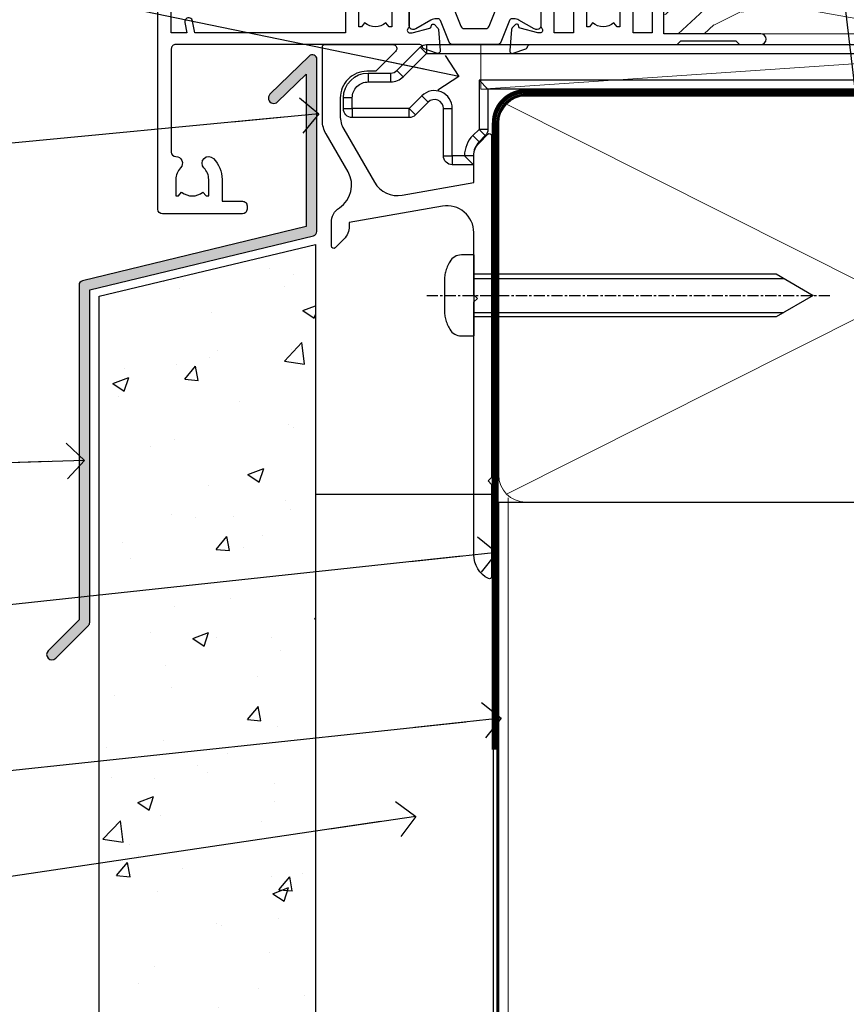
# Model space of a CAD drawing. Units: millimetres. Extents: x 0 to 7753, y -824 to 1143.
# Drawn here: x 726 to 819, y 71 to 182 of the extents above; entities that cross this region are included whole.
import ezdxf
from ezdxf import colors
from ezdxf.entities.mleader import LeaderData, LeaderLine
from ezdxf.math import Vec2, Vec3

# ---------------------------------------------------------------- set-up
doc = ezdxf.new("R2010")
doc.units = ezdxf.units.MM
for name, pattern in [('CENTER', [2, 1.25, -0.25, 0.25, -0.25]), ('CENTERLINE', [2, 1.25, -0.25, 0.25, -0.25]), ('Dashed', [564.4444465637206, 282.2222232818604, -282.2222232818602])]:
    doc.linetypes.add(name, pattern=pattern)
doc.layers.add('Aluminium Systems Ltd Joinery Detail', color=7, linetype='Continuous')
doc.layers.add('Aluminium Systems Ltd Notes', color=7, linetype='Continuous')
doc.styles.get("Standard").update_dxf_attribs({"font": 'arial.ttf'})

# ---------------------------------------------------------------- blocks, each defined once
blk = doc.blocks.new('V171-22324')
at = {"flags": 128}
for points in [[(16.4998620649676, 32.50012484888316), (21.05686755045463, 32.50012484888316), (22.35546558920032, 34.74994820082475, -0.2679793929976927), (22.78850646564388, 34.99999700694184), (24.00005249225069, 34.99999700695071), (24.40005249224487, 34.59999700695073), (24.80005249223905, 34.99999700694946), (29.40025806294943, 34.99999700696583, 0.3596424055854621), (29.69486837127961, 35.24338635227451, -0.2638519143479604), (29.88687256295816, 35.46868327879577), (31.29770581269986, 35.98218456050233, -0.5486187810949575), (31.6991702604173, 35.67413004981131), (31.49221266296081, 33.30859387879559, -0.1763269999922521), (31.4054862629564, 33.12260857879505), (31.04173326296223, 32.75885547879227, -0.1989119999988607), (30.90031186295892, 32.70027677879057, -0.06554299997890152), (30.84854806296062, 32.70709167879306, -0.2679489999928998), (30.70712666295367, 32.8485129787947), (30.66182726295665, 33.01757287879309, 0.2679490000126553), (30.52040586295699, 33.15899427879359), (28.53846186295777, 33.6900545787945, 0.06554299996693871), (28.46081616295851, 33.70027677879197), (28.30031186296037, 33.70027677879523, 0.6885010989397304), (28.10031213142399, 33.17667006527905, -0.2134221664264026), (28.20031247464431, 32.95306296051899), (28.20031247464794, 29.00027677879325, 0.4142135623803094), (28.50031247465097, 28.70027677879739), (28.72123766295408, 28.70027677879568, 0.1378519999523376), (28.87752056295767, 28.7441993787982), (30.39612331217359, 29.67099514780693, -0.5854977655119709), (30.70031186296546, 29.50027682456664), (30.70031186295091, 27.97239331899198, -0.261433502779784), (30.50868896451721, 27.63095667254731), (30.03429545184918, 27.34143666454486, 0.5612253493100101), (30.03429544689064, 26.65856336655013), (30.50868896452812, 26.3690433446983, -0.2614335027641659), (30.70031186295819, 26.02760669824499), (30.70031186295455, 24.49972319267101, -0.585497765541307), (30.39612331216995, 24.32900486944925), (28.87752056296085, 25.25580063845484, 0.1378520000556795), (28.72123766295772, 25.29972323845054), (28.50031247464722, 25.29972323845539, 0.4142135623803095), (28.20031247464442, 24.99972323845975), (28.20031247464794, 21.04693705669104, -0.2134221665321102), (28.10031213142065, 20.82332995197089, 0.6885010989122261), (28.30031186295673, 20.29972323845694), (28.46081616295487, 20.29972323845993, 0.06554299997322487), (28.53846186295424, 20.30994543845265), (30.52040586296062, 20.84100573845865, 0.2679489999922361), (30.66182726295676, 20.98242713845726), (30.70712666295367, 21.15148703845875, -0.267949000025644), (30.84854806295698, 21.29290833845732, -0.06554300001000814), (30.90031186295892, 21.29972323845641, -0.1989119999438589), (31.04173326295859, 21.24114453845436), (31.4054862629564, 20.87739143845715, -0.1763269999739432), (31.49221266295717, 20.69140613845752), (31.6991702604173, 18.32586996744294, -0.5486187810952805), (31.29770581269986, 18.01781545675078), (29.88687256295816, 18.53131673845553, -0.2638505480319354), (29.69486864987266, 18.7566121576391, 0.3596409707316677), (29.40025864448762, 19.00000000864575), (1.999999999997817, 19.00000000866055, 0.4142135623820185), (1.499999999999295, 18.50000000866135), (1.499999999997818, 6.926882590638918, 0.4142135623727691), (1.999999999997197, 6.426882590638852, -0.6659074900561266), (2.533653846152447, 5.149897227952577, 0.1972789002244769), (2.000000000000123, 3.849999999994223), (2, 1.999999999995678), (2.297665682319348, 1.999999999995678), (2.660842922079609, 2.432817780225035, 0.3639702342659097), (5.03915707791748, 2.432817780225035), (5.402334317674104, 1.999999999995678), (5.69999999999709, 1.999999999995678), (5.69999999999709, 3.849999999997634, 0.1972789002244931), (5.16634615384441, 5.149897227958558, -0.9999999999999468), (6.233653846156813, 6.203867953326833, -0.197278900225172), (7.19999999999709, 3.849999999995928), (7.200000000000728, 1.399999999999975), (9.500000000003638, 1.399999999998611, -0.4142135623807536), (10.00000000000364, 0.8999999999982702), (10, 0.4999999999893117, -0.4142135623710971), (9.5, -6.140865593806666e-12), (0.4999999999974989, -1.77635683940025e-15, -0.414213562369499), (0, 0.5000000000011351), (-3.637978807091713e-12, 34.50000000864804, -0.4142114729353395), (0.4999964331036608, 35.00000000863542), (5.999958119471557, 35.00003888748063), (6.399999999994179, 34.59999700694812), (6.800047588189045, 35.00004459514548), (17.9998620649676, 35.00012484888339, -0.9999999999999999), (17.9998620649676, 34.00012484888293), (16.4998620649676, 34.00012484888316)], [(3.006833552601437, 21.47186949741745), (3.231098459425993, 20.30000000865846), (1.499999999990541, 20.30000000866573), (1.499999998866901, 26.65000023529367, 0.3333333344020628), (1.500000000160334, 27.2500002368345), (1.500000000005094, 33.60000046519417), (3.211958833795507, 33.60000046519417), (3.006833575069322, 32.52814388062984, 1.000000000000248), (3.893163465261789, 32.37186000717633), (4.126027672791679, 33.60002587592055), (15.09986206496615, 33.60010416087641), (15.09986206496615, 32.50012484888316, 0.414213562371002), (16.49986206496055, 31.10012484888443), (21.05686755045463, 31.10012484888318, 0.267979393004259), (22.26938200450592, 31.80026150599799), (23.30818933566479, 33.59999700694425), (26.70031247464794, 33.5999970069563), (26.70031247463703, 25.5933267825832, -0.4946313901237512), (26.4476261625046, 25.40039116504777, 0.7667278522989215), (25.71639864584698, 24.14989723660807, -0.197278900224704), (26.25005249199967, 22.8500000086508), (26.25005249199967, 21.00000000864645), (25.95238680967668, 21.00000000864645), (25.58920956992006, 21.43281778887592, -0.3639702342660216), (23.21089541408219, 21.43281778887592), (22.84771817432193, 21.00000000864645), (22.55005249200258, 21.00000000864645), (22.55005249200237, 22.850000008645, -0.1972789002247815), (23.08370633815503, 24.14989723660256, 0.9999999999998911), (22.01639864584649, 25.20386796197511, 0.1972789002255387), (21.05005249200258, 22.850000008645), (21.05005249199894, 20.30000000864709), (4.144982410118246, 20.30000000864709), (3.893160530315072, 21.62815285731767, 1.000000000001742)]]:
    blk.add_lwpolyline(points, format="xyb", close=True, dxfattribs=at)
blk = doc.blocks.new('V170-22325')
at = {"flags": 128}
for points in [[(2.979074188032081, 10.70055353409411, -0.1378519999676752), (2.82279128803016, 10.74447613409721), (1.304188538816214, 11.67127190310581, 0.5854977655225801), (0.9999999880217697, 11.50055357987757), (0.9999999880316123, 9.97267007429836, 0.2614335027650086), (1.191622886457402, 9.631233427860082), (1.666016399136987, 9.341713419846581, -0.5612253489635171), (1.666016404455829, 8.65884012207077, -4.440892098500626e-16), (1.666016404455829, 8.65884012207077), (1.191622887789654, 8.369320100814402, 0.2614335038063945), (0.9999999880282359, 8.027883453549016), (0.9999999880316123, 6.499999947968429, 0.5854977655404886), (1.304188538816787, 6.329281624746938), (2.822791288025309, 7.256077393754635, -0.1378519999670218), (2.979074188028443, 7.299999993757678), (3.199999376341874, 7.299999993761088, -0.4142135623778866), (3.499999376341856, 6.999999993765462), (3.499999376338218, 3.047213811991841, 0.2134221664764572), (3.59999971952586, 2.823606707309501, -0.6885008236829817), (3.400000212141266, 2.299999993760406), (3.239495773373974, 2.299999993762667, -0.06554346349209925), (3.161849535499289, 2.310222315015095), (1.179905952991215, 2.841282503148929, -0.2679492858736078), (1.038484579085472, 2.982703927139365), (0.993185199611736, 3.151763750545637, 0.5773504321565919), (0.6585786404850409, 3.241421346216246), (0.2948255225499732, 2.877668128279091, 0.1763269453467883), (0.2080991854992719, 2.691682864842991), (0.001141590565229056, 0.3261467227414608, 0.5486187810989511), (0.402606038284672, 0.01809221204882527), (1.813439455528223, 0.5315935547220615, 0.2637895732046938), (2.005430317962019, 0.7568219100801737, -0.3597051869446244), (2.30005320694601, 1.000276766281598), (18.80031519384703, 1.000276766281712), (19.20031519385577, 1.400276766283054), (25.40031519385649, 1.400276766283054), (25.80031519385431, 1.000276766285236), (28.20031519385577, 1.000276766284099, 0.9999999999999999), (28.20031519385577, 2.200276766285964), (17.30031519385431, 2.200276766285964), (17.30031519387614, 21.60027676628378), (21.80031519382157, 21.60027676628446, 1.000000000010914), (21.80031519381793, 22.60027676634199), (16.70031519389578, 22.60027676628537, 0.4142135623726955), (16.20031519389578, 22.10027676628378), (16.20031519389533, 19.00027676629251, -0.4142135623731616), (14.20031519389578, 17.00027676629251), (7.500315194234535, 17.00027676628899, -0.414207979400863), (5.500315194600825, 19.00023864328697), (5.500000679145722, 35.50027476391885, 0.4142135623649703), (5.00000067914936, 36.0002747639259), (2.50000067914936, 36.00027476392567, 0.414213562372296), (2.00000067914936, 35.5002747639259), (2.00000067914936, 34.20027476393027, 0.9999999999999999), (2.900000679150815, 34.20027476393027), (2.900000679147178, 35.0002747639259), (4.400000679147177, 35.0002747639259), (4.400000679147177, 29.5002747639259), (2.900000679147178, 29.5002747639259), (2.900000679150815, 30.30027476392153, 0.9999999999999999), (2.00000067914936, 30.30027476392153), (2.000000679145722, 29.50027476393226, 0.4142135623726622), (3.000000679145722, 28.5002747639259), (4.100000679115163, 28.50027476392601), (4.100000679114253, 23.40035140350839, -0.4142135623828626), (3.800000679115891, 23.10035140350548), (2.900000679150815, 23.10035140350548), (2.900000679154453, 23.90035140350578, 0.6681786379138955), (2.558579322915302, 24.04177275974682), (2.058579322915301, 23.54177275974568, 0.1989123673921145), (2.000000679152999, 23.40035140350839), (2.000000679152998, 21.30035140350212, 0.414213562373095), (2.200000679150088, 21.10035140350548), (2.700000679153726, 21.1003514035023, 0.414213562374094), (2.900000679154453, 21.30035140350257), (2.900000679150815, 22.10035140350548), (3.800000679112139, 22.10035140350298, -0.4142135623803095), (4.100000679115163, 21.80035140350723), (4.100000679115163, 17.50027376225323, -0.4142135623755591), (3.600000679111525, 17.00027376225323), (2.300053808576757, 17.00027376226528, -0.3596424112854043), (2.005443499104028, 17.24366311350939, 0.2638519124121378), (1.813439288028873, 17.46896003409897), (0.4026060382946416, 17.98246131579943, 0.5486187810961659), (0.001141590575829465, 17.67440680510824), (0.2080991854959222, 15.30887066300858, 0.1763269453458643), (0.2948255225372809, 15.12288539958888), (0.6585786404818322, 14.7591321816354, 0.5773504321579271), (0.9931851996095749, 14.84878977730365), (1.038484588029513, 15.01784963409402, -0.26794900001232), (1.179905988029185, 15.15927103409426), (3.16184998802475, 15.69033133409782, -0.06554299996693883), (3.239495688027654, 15.70055353409525), (3.399999988025792, 15.70055353409695, -0.688501098919302), (3.599999719563782, 15.17694682058202, 0.2134221664405285), (3.49999937634204, 14.95333971595702), (3.499999376338218, 11.00055353409793, -0.4142135623657694), (3.199999376338945, 10.70055353409797)], [(16.00031519385868, 2.300346941066477), (13.85031519388633, 2.300346941066477), (13.85031519387905, 4.85027676619033, 0.1972789002288845), (12.88396904001356, 7.204144719539832, 0.9999999999825261), (11.81666134772596, 6.15017399414941, -0.1972789002245271), (12.35031519387905, 4.850276766194878), (12.35031519387905, 3.000276766191786), (12.05264951155606, 3.000276766191786), (11.68947227179944, 3.433094546421142, -0.3639702342660103), (9.31115811596157, 3.433094546421256), (8.947980876201308, 3.000276766191786), (8.65031519388196, 3.000276766191786), (8.65031519388196, 4.850276766190333, -0.1972789002247813), (9.183969040034407, 6.150173994147889, 1.000000000000054), (8.116661347729456, 7.204144719525499, 0.1972789002255387), (7.150315193881815, 4.850276766190332), (7.150315193881959, 2.300346941066477), (5.000315193913246, 2.300346941066363), (5.000315193909608, 15.76917788202885, -0.5876169284154468), (5.763473088648764, 16.19432247206448, 0.1394591597840603), (7.500315193938709, 15.70027676629448), (14.20031519389215, 15.70027676629176, 0.1192555895266804), (15.70888662243555, 16.06527893920728, -0.561190434361682), (16.00031519386231, 15.88740028302032)]]:
    blk.add_lwpolyline(points, format="xyb", close=True, dxfattribs=at)
blk = doc.blocks.new('Tech 953241')
at = {"color": 2}
blk.add_lwpolyline([(8.98695519375633, 3.849842520436141), (9.754350000000159, 1.950472000000445, 0.305731), (10.86697099999947, 1.199999999999818), (11.73923000000013, 1.199999999999818, -0.1316520000000015), (12.33922999999959, 1.039230000000316), (14.04640999999992, 0.05359000000044034, 0.1316520000000017), (14.24640999999974, 0), (14.39999999999964, 0, 0.4142139999999378), (14.80000000000018, 0.4000000000005457), (14.80000000000018, 3.800000000000182, 0.4142139999999431), (14.39999999999964, 4.199999999999818), (14.24640999999974, 4.199999999999818, 0.1316520000000016), (14.04640999999992, 4.146409999999378), (12.33922999999959, 3.160769000000073, -0.1316520000000004), (11.73923000000013, 3), (11.56195000000025, 3, -0.3057309999999835), (11.28379500000028, 3.187617999999929), (10.28899111899045, 5.649842705489391, 0.3057306312459409), (9.918117604687268, 5.899999999999636), (9.918117604687268, 5.899999999999636), (4.881882395312914, 5.899999999999636, 0.3057306312459409), (4.51100888100973, 5.649842705489391), (3.5162049999999, 3.187617999999929, -0.3057309999999835), (3.23804999999993, 3), (3.060770000000048, 3, -0.1316520000000004), (2.460770000000593, 3.160769000000073), (0.7535900000002584, 4.146409999999378, 0.1316520000000016), (0.5535900000004403, 4.199999999999818), (0.4000000000005457, 4.199999999999818, 0.4142139999999431), (0, 3.800000000000182), (0, 0.4000000000005457, 0.4142139999999378), (0.4000000000005457, 0), (0.5535900000004403, 0, 0.1316520000000017), (0.7535900000002584, 0.05359000000044034), (2.460770000000593, 1.039230000000316, -0.1316520000000015), (3.060770000000048, 1.199999999999818), (3.933029000000715, 1.199999999999818, 0.305731), (5.045650000000023, 1.950472000000445), (5.813044999999875, 3.849842999999964, -0.3057309999999765), (6.18391900000006, 4.100000000000364), (8.61608160468677, 4.100000000000364, -0.305730767646729)], format="xyb", close=True, dxfattribs=at)
blk = doc.blocks.new('V171-14CCB-V170')
for name, p in [('V170-22325', (39.50031309830754, 17.99972324471229)), ('V171-22324', (0, 0)), ('Tech 953241', (28.20031247464749, 29.09999700697144))]:
    blk.add_blockref(name, p)
at = {"xscale": -1, "rotation": 180}
blk.add_blockref('Tech 953241', (28.20031247463884, 24.90000000866097), dxfattribs=at)
blk = doc.blocks.new('TL40 Awning Sill')
at = {"layer": 'Aluminium Systems Ltd Joinery Detail', "xscale": -1}
blk.add_blockref('V171-14CCB-V170', (106.5328262233805, -20.5000000089986, 1.000139569244705), dxfattribs=at)
blk = doc.blocks.new('MO252')
for p, q in [((9.335533905932607, 13.5), (9.335533905932607, 12.5)), ((84, 12.5), (84, 13.5)), ((9.335533905932607, 12.5), (8.628427124746167, 13.20710678118667)), ((85, 12.5), (84, 12.5)), ((2.799999999999955, 10.29999999999927), (2.799999999999955, 9.299999999999272)), ((5.307106781186576, 10.29999999999927), (5.307106781186576, 9.299999999999272)), ((6.014213562373016, 10.59289321881261), (6.721320343559455, 9.885786437627758)), ((16.231801948466, 8.5), (15.231801948466, 9.5)), ((85, 9.5), (84, 9.5)), ((84, 9.5), (84, 8.5)), ((8.817588386092893, 7.739413793040512), (9.52469516727956, 7.032307011853845)), ((1, 7.5), (0, 7.5)), ((0, 6.299999999999272), (1, 6.299999999999272)), ((1, 6.299999999999272), (1, 5.299999999999272)), ((7.378174593051881, 5.299999999999272), (7.378174593051881, 6.299999999999272)), ((7.378174593051881, 6.299999999999272), (8.085281374238548, 5.592893218812605)), ((11.231801948466, 6.325200230667178), (12.231801948466, 6.325200230667178)), ((16.231801948466, 3.978858223314091), (15.231801948466, 3.978858223314091)), ((15.231801948466, 3.978858223314091), (15.93890872965267, 3.271751442127425)), ((14.53725830020312, 3.284314575050303), (15.24436508138956, 2.577207793863636)), ((11.231801948466, 1), (12.231801948466, 1)), ((12.231801948466, 1), (12.231801948466, 0)), ((14.59999999999991, 1.021572875253696), (13.59999999999991, 1.021572875253696)), ((13.59999999999991, 1), (14.59999999999991, 0))]:
    blk.add_line(p, q)
for points in [[(9.52469516727956, 7.032307011853845), (8.085281374238548, 5.592893218812605, -0.198912367379658), (7.378174593051881, 5.299999999999272), (1, 5.299999999999272, -0.414213562373095), (0, 6.299999999999272), (0, 7.5, -0.414213562373095), (2.799999999999955, 10.29999999999927), (5.307106781186576, 10.29999999999927, 0.198912367379658), (6.014213562373016, 10.59289321881261), (8.628427124746167, 13.20710678118667, -0.1989123673796581), (9.335533905932607, 13.5), (84, 13.5, -0.414213562373095), (85, 12.5), (85, 9.5, -0.414213562373095), (84, 8.5), (16.231801948466, 8.5), (16.231801948466, 3.978858223314091, -0.1989123673796589), (15.93890872965267, 3.271751442127425), (15.24436508138956, 2.577207793863636, 0.1989123673796576), (14.59999999999991, 1.021572875253696), (14.59999999999991, 0), (12.231801948466, 0, -0.4142135623730948), (11.231801948466, 1), (11.231801948466, 6.325200230667178, 0.6681786379192985)], [(8.817588386092893, 7.739413793040512), (7.378174593051881, 6.299999999999272), (1, 6.299999999999272), (1, 7.5, -0.4142135623730947), (2.799999999999955, 9.299999999999272), (5.307106781186576, 9.299999999999272, 0.1989123673796581), (6.721320343559455, 9.885786437627758), (9.335533905932607, 12.5), (84, 12.5), (84, 9.5), (15.231801948466, 9.5), (15.231801948466, 3.978858223314091), (14.53725830020312, 3.284314575050303, 0.1989123673796575), (13.59999999999991, 1.021572875253696), (13.59999999999991, 1), (12.231801948466, 1), (12.231801948466, 6.325200230667178, 0.6681786379192992)]]:
    blk.add_lwpolyline(points, format="xyb", close=True)
blk = doc.blocks.new('JI834')
at = {"linetype": 'CENTERLINE'}
blk.add_line((-2.842170943040401e-14, 5.299999999999983), (-2.842170943040401e-14, -40.10000000000002), dxfattribs=at)
for p, q in [((-1.913000000000039, -1.4210854715202e-14), (-1.913000000000039, -34.78658680512066)), ((1.912999999999982, -1.4210854715202e-14), (1.912999999999982, -34.78658680512072))]:
    blk.add_line(p, q)
blk.add_lwpolyline([(4.550000000000011, 0), (4.549999999999983, 1.415931199201594, 0.26944770114332), (3.792726158981964, 2.719141793374291, 0.05750947552294934), (2.624161707765609, 3.217500678616943, 0.07218085631328292), (2.055662677420344, 3.299999999999983), (-2.055662677420287, 3.299999999999983, 0.07218085631326546), (-2.624161707765381, 3.217500678617, 0.05750947552296393), (-3.792726158981992, 2.719141793374277, 0.2694477011433205), (-4.55000000000004, 1.415931199201594), (-4.550000000000011, 1.4210854715202e-14)], format="xyb", close=True)
blk.add_lwpolyline([(2.412999999999982, 0), (2.412999999999982, -33.92056140133626), (-8.526512829121202e-14, -38.10000000000002), (-2.413000000000039, -33.92056140133623), (-2.413000000000039, -1.4210854715202e-14)])
blk = doc.blocks.new('J520-22286')
at = {"ltscale": 0.2, "flags": 128}
blk.add_lwpolyline([(3.000000431209173, 39.57000109729501, -0.1989123673798369), (2.41421399358228, 38.15578753492167), (1.426777126506295, 37.16835066784557, -0.668178637919275), (1.000000431209628, 37.34512736314218), (1.000000431208946, 39.99512736314188, -0.25372087736192), (1.909167393335337, 41.67145766576238, 0.3986908399714534), (2.870994047878132, 45.68595311969286), (0.4019242198555726, 49.96250750926362, -0.1316524975873175), (4.312091732572298e-07, 51.4625075092635), (4.312094006309053e-07, 59.74455831683207, -0.414213562373961), (0.2500004312091733, 59.99455831683207), (7.900000431209037, 59.99455831683207, -0.6681786379192992), (8.218198482742991, 59.22636026529807), (6.059619838980552, 57.0677816215354, -0.1989123673805056), (5.882843143683886, 56.99455831683207), (5.000000431209173, 56.99455831683207, 0.4142135623731394), (2.000000431209628, 53.99455831683207), (2.000000431209173, 51.99840589412605, 0.1316524975873066), (2.4019242198558, 50.4984058941256), (5.846468350748864, 44.5322804505052, 0.3152987888790206), (8.965489095103084, 43.07785719146837), (17.00000043120963, 44.49455831683218), (17.0000004312094, 47.51968458267942, -0.1989123673795361), (17.58578686883629, 48.93389814505252), (18.57322373591251, 49.92133501212874, -0.668178637919498), (19.00000043120917, 49.74455831683213), (19.0000004312094, 11.39455831683262), (18.6000004312084, 10.99455831683207), (19.00000043120895, 10.59455831683186), (19.00000043120872, 0.2445583168320695, -0.5602315042604493), (18.63636406757246, 0.02187743112455109, -0.2818610536571878), (17.00000043120895, 2.694048059615341), (17.0000004312094, 31.09455831683175), (17.40000043121017, 31.49455831683207), (17.00000043120963, 31.89455831683216), (17.00000043120963, 38.88844431527781, 0.4663076581549923), (13.47905589820916, 41.84286757431422), (3.000000431209173, 39.9951273631421)], format="xyb", close=True, dxfattribs=at)
blk = doc.blocks.new('J520')
at = {"layer": 'Aluminium Systems Ltd Joinery Detail', "linetype": 'Dashed'}
blk.add_blockref('J520-22286', (-4.547473508864641e-13, -9.994817269488976), dxfattribs=at)
blk = doc.blocks.new('Stucco Recessed CC Window Sill TL40')
at = {"linetype": 'Dashed'}
h = blk.add_hatch(color=256, dxfattribs=at)
h.dxf.hatch_style = 1
edge = h.paths.add_edge_path()
edge.add_arc((8.87406171709199, -4.933153015077551), 0.5000000000000426, 359.999999999998, 494.999999999998)
edge.add_line((8.520508326498657, -4.579599624485127), (4.105487640755655, -8.882219178427022))
edge.add_arc((4.529751709467746, -9.306483247139113), 0.6000000000002299, 135, 315)
edge.add_line((4.954015778179837, -9.73074731585075), (8.174061717092172, -6.623102508739066))
edge.add_line((8.174061717092172, -6.623102508736338), (8.174061717092172, -23.733153015075))
edge.add_line((8.174061717092172, -23.73315301507682), (-16.96065397292296, -29.81930512224108))
edge.add_arc((-16.83124445037174, -30.30226803538608), 0.5000000000000006, 104.9999999999945, 180)
edge.add_line((-17.33124445037174, -30.30226803538608), (-17.33124445037174, -67.892458734304))
edge.add_line((-17.33124445037174, -67.89245873430264), (-20.79814920620265, -71.35936349013355))
edge.add_arc((-20.37388513749102, -71.78362755884518), 0.5999999999997476, 134.9999999999846, 314.9999999999847)
edge.add_line((-19.94962106877938, -72.20789162755682), (-16.27769105977859, -68.53596161855648))
edge.add_arc((-16.63124445037192, -68.1824082279636), 0.5000000000000066, 315.0000000000095, 360.000000000013)
edge.add_line((-16.13124445037192, -68.1824082279636), (-16.13124445037192, -30.83939692697004))
edge.add_line((-16.13124445037192, -30.83939692697095), (9.003471239643204, -24.7532448198067))
edge.add_arc((8.87406171709199, -24.27028190666169), 0.5000000000000006, 284.9999999999944, 360)
edge.add_line((9.37406171709199, -24.27028190666169), (9.37406171709199, -4.933153015076641))
at = {"layer": 'Aluminium Systems Ltd Joinery Detail'}
h = blk.add_hatch(dxfattribs=at)
h.set_pattern_fill('AR-CONC', color=256, scale=0.1)
h.set_pattern_definition([(49.99999999999999, (0, 0), (18.2184668996004, -1.593908553890309), [1.905, -20.955]), (355, (0, 0), (-3.524342142496934, 19.10568452390352), [1.524, -16.764058417]), (100.4514447, (1.518200700000079, -0.1328253499996208), (14.69412470903533, 17.51177519121951), [1.61900088, -17.80902445999999]), (46.18420000000002, (0, 5.080000000001746), (27.10790408921299, -4.204232793272715), [2.857499999999999, -31.43249999999999]), (96.63555760999994, (2.25899000000004, 4.729650000001129), (23.7404134051503, 24.74261245977215), [2.428502314, -26.713560816]), (351.1841511700001, (0, 5.080000000001746), (23.74041340649771, 24.74261245855327), [2.285996707, -25.145973192]), (21, (2.539999999999964, 3.81000000000131), (15.16143912691325, -10.22651981870876), [1.905, -20.955]), (326.0000000000001, (2.539999999999964, 3.81000000000131), (6.180202834764708, 18.41879661223193), [1.524, -16.764]), (71.45144499999999, (3.803453259999969, 2.95779001000119), (21.34164192787162, 8.192276888590525), [1.61900088, -17.80899376]), (37.50000000000001, (0, 0), (0.3088603250591817, 8.455503887315311), [0, -16.5608, 0, -17.018, 0, -16.8275]), (7.499999999999999, (0, 0), (6.681966251030575, 10.01805748181195), [0, -9.7028, 0, -16.1798, 0, -6.413500000000001]), (327.5, (-5.664199999999937, 0), (13.55905951668714, -0.5728743992673458), [0, -6.350000000000001, 0, -19.812, 0, -26.289]), (317.5, (-8.2041999999999, 0), (14.81291813860181, 2.542649103333302), [0, -8.255, 0, -13.1572, 0, -18.669])])
h.paths.add_polyline_path([(-15.05974725979831, -131.8715241869832), (9.202773638091458, -131.8715241869832), (9.202773638091458, -25.7449379311729), (-15.05974725979831, -31.53135825293793)])
for p, q in [((-15.05974725979831, -31.53135825293793, -1), (9.202773638091458, -25.7449379311729, -1)), ((9.202773638091458, -25.7449379311729, -1), (9.202773638091458, -131.8715241869832, -1)), ((-15.05974725979831, -131.8715241869832, -1), (-15.05974725979831, -31.53135825293793, -1))]:
    blk.add_line(p, q, dxfattribs=at)
at = {"layer": 'Aluminium Systems Ltd Joinery Detail', "lineweight": 5}
blk.add_line((30.85849174786426, -54.17262800987737, -0.9999999999999964), (30.85849174786426, -131.8715241869832, -0.9999999999999964), dxfattribs=at)
at = {"layer": 'Aluminium Systems Ltd Joinery Detail', "color": 7, "linetype": 'Continuous'}
blk.add_lwpolyline([(9.37406171709199, -4.933153015077551, 0.6681786379192988), (8.520508326498657, -4.579599624485127), (4.105487640755655, -8.882219178423838, 1), (4.954015778179837, -9.73074731585075), (8.174061717092172, -6.623102508736338), (8.174061717092172, -23.73315301507682), (-16.96065397292296, -29.81930512224062, 0.3394542588634029), (-17.33124445037174, -30.30226803538608), (-17.33124445037174, -67.89245873430264), (-20.79814920620265, -71.35936349013355, 1), (-19.94962106877938, -72.20789162755682), (-16.27769105977859, -68.53596161855603, 0.1989123673796753), (-16.13124445037192, -68.1824082279636), (-16.13124445037192, -30.83939692697095), (9.003471239643204, -24.75324481980715, 0.3394542588634029), (9.37406171709199, -24.27028190666169)], format="xyb", close=True, dxfattribs=at)
at = {"layer": 'Aluminium Systems Ltd Joinery Detail', "linetype": 'CENTER', "lineweight": 5, "ltscale": 3, "const_width": 0.5, "elevation": -0.4999999999999964}
blk.add_lwpolyline([(29.27105627629248, -82.481996665505), (29.27105627629248, -12.11887118809318, -0.4209157528545913), (32.83494440271147, -8.549750206184399), (33.47467810037554, -8.549750206184399)], format="xyb", dxfattribs=at)
at = {"layer": 'Aluminium Systems Ltd Joinery Detail', "elevation": -1.000000000000014}
blk.add_lwpolyline([(29.20277363809146, -131.8715241869832), (29.20277363809146, -53.81037016927439), (9.202773638091458, -53.81037016927439), (9.202773638091458, -131.8715241869832)], dxfattribs=at)
at = {"color": 0}
blk.add_blockref('J520', (9.999999994872724, -53.29169562591414), dxfattribs=at)
at = {"layer": 'Aluminium Systems Ltd Joinery Detail'}
blk.add_blockref('MO252', (12.35317484785946, -16.7916955867513), dxfattribs=at)
at = {"layer": 'Aluminium Systems Ltd Joinery Detail', "rotation": 90}
blk.add_blockref('JI834', (27.02549738998914, -31.46510738161305), dxfattribs=at)
blk = doc.blocks.new('_Open90')
at = {"color": 0, "linetype": 'ByBlock', "lineweight": -2}
for p, q in [((-0.5, 0.5), (0, 0)), ((0, 0), (-2.439666651745029, 0)), ((0, 0), (-0.5, -0.5))]:
    blk.add_line(p, q, dxfattribs=at)
blk = doc.blocks.new('Nail 75 JH')
at = {"linetype": 'CENTER'}
blk.add_line((0, 2.300118051928621), (0, -78.25849807356508), dxfattribs=at)
for p, q in [((1.5, -4.488319011024487), (-1.5, -4.488319011024458)), ((1.499999999999886, -5.730112436134704), (0.1255879953777708, -5.730112436134732)), ((1.499999999999886, -6.600592455787137), (0.1255879953777708, -6.600592455787137)), ((1.499999999999886, -7.471072475439541), (0.1255879953777708, -7.471072475439541)), ((1.499999999999886, -8.341552495091946), (0.1255879953778276, -8.341552495091946))]:
    blk.add_line(p, q)
blk.add_lwpolyline([(-1.5, -4.488319011024458, -0.2475267649991796), (-2.057234792368547, -0.3562033463117587, -0.331135080274166), (-1.578358480166685, 0), (1.578358480166685, 0, -0.331135080274166), (2.057234792368547, -0.3562033463117587, -0.2475267649991796), (1.499999999999886, -4.488319011024487), (1.5, -73.20877276569331, 0.1245641564323093), (0.2845258915276077, -75.96790802185205), (-0.2515467734666004, -75.96790802185205, 0.1012549879648114), (-1.5, -72.05351818931658)], format="xyb", close=True)
blk = doc.blocks.new('Stucco Recessed CC TL40 Liner Awning')
at = {"layer": 'Aluminium Systems Ltd Joinery Detail', "lineweight": 5}
h = blk.add_hatch(dxfattribs=at)
h.set_pattern_fill('HONEY', color=256, scale=0.2211125000000359, angle=360, style=0)
h.set_pattern_definition([(0, (-467.4951966491889, -268.0209684003894), (1.053048281250171, 0.6079775633750983), [0.7020321875001139, -1.404064375000228]), (120, (-467.4951966491889, -268.0209684003894), (-1.053048155438884, 0.6079777812866397), [0.7020321875001022, -1.404064375000204]), (59.99999999999994, (-467.4951966491889, -268.0209684003894), (1.258112869470804e-07, 1.215955344661738), [-1.404064375000228, 0.7020321875001139])])
edge = h.paths.add_edge_path()
edge.add_arc((52.83475623939216, 2.930632996623899), 2.5, 180.0000000000001, 360.00000000000006, ccw=False)
edge.add_arc((52.83475623939216, 2.930632996623899), 2.5, 0, 180.0000000000001, ccw=False)
h = blk.add_hatch(dxfattribs=at)
h.set_pattern_fill('NET', color=256, scale=0.4422249999999999, angle=225, style=0)
h.set_pattern_definition([(315, (-1834.954448102441, 4373.742029692468), (-0.9928234407849511, -0.9928234407849515), []), (225, (-1834.954448102441, 4373.742029692468), (-0.9928234407849515, 0.9928234407849511), [])])
edge = h.paths.add_edge_path()
edge.add_line((64.43456022031728, 5.493939559484716), (53.69162340054049, 5.500494018391691))
edge.add_arc((52.85522487365483, 3.035632060506032), 2.602903564714436, 283.05461229937526, 431.25644836746125, ccw=False)
edge.add_line((53.4431679159095, 0.5), (64.47917578509782, 0.5))
edge.add_arc((66.38332191296081, 3.014180606623995), 3.153866927914105, 128.1626499734255, 232.8610770962096, ccw=False)
h = blk.add_hatch(dxfattribs=at)
h.set_pattern_fill('WOOD-3', color=256, scale=97.5, angle=30, style=0, pattern_type=2)
h.set_pattern_definition([(4.76359999999984, (490.7248856092245, -7171.838047056801), (-330.0000283895876, -29.9997459798375), [3.612479999999951, -357.6353699999959]), (348.6901, (494.324885609224, -7171.538047056802), (120.0000225669286, -29.9999289648483), [4.58912999999999, -148.3814699999997]), (314.9999999999999, (498.824885609224, -7172.438047056799), (-3.306523113702664e-14, -30.00000928346856), [3.39411, -39.03228]), (313.1523999999999, (501.2248856092245, -7174.838047056801), (420.0000850164654, -449.9999261252569), [6.579509999999999, -651.37185]), (347.0054000000001, (505.7248856092245, -7179.638047056804), (-270.0000230324819, 59.99992732735074), [4.002509999999999, -396.2474099999998]), (360, (509.6248856092251, -7180.538047056802), (29.99999999999997, -30.00000000000003), [7.5, -22.5]), (9.462299999999765, (517.124885609225, -7180.538047056802), (-150.0000232108592, -29.99994417607295), [3.649649999999993, -178.8332099999998]), (5.710599999999713, (490.7248856092245, -7179.938047056799), (-269.9999827048756, -30.00003943998845), [3.014969999999958, -298.4813099999965]), (360, (493.7248856092245, -7179.638047056804), (29.99999999999997, -30.00000000000003), [4.5, -25.5]), (331.6992, (498.2248856092245, -7179.638047056804), (329.9998535928922, -180.0002662262795), [4.429439999999992, -438.5152499999991]), (307.8749999999999, (502.1248856092251, -7181.738047056799), (-120.0000559467582, 149.9999729816166), [6.841049999999986, -335.2115699999996]), (320.7106, (506.324885609224, -7187.138047056804), (180.0000191874755, -149.9999889572949), [4.263809999999983, -422.1163199999984]), (353.6597999999999, (509.6248856092251, -7189.838047056801), (239.9999820781927, -30.00004736879107), [5.43324, -266.22831]), (11.88869999999988, (515.0248856092228, -7190.438047056799), (-419.9999190314803, -90.00031605746501), [5.82494999999993, -576.669689999991]), (6.709799999999706, (490.7248856092245, -7189.238047056799), (270.0000299325391, 29.99981643732056), [5.135159999999992, -508.3820999999995]), (356.6335, (495.824885609224, -7188.638047056804), (479.999979659061, -30.00032890063538), [5.10881999999993, -505.7727899999929]), (326.3098999999999, (500.9248856092235, -7188.938047056799), (-59.99998673313475, 30.00004003521583), [5.408339999999997, -102.75822]), (312.5103999999999, (505.4248856092235, -7191.938047056799), (299.9997215504041, -330.0002602161362), [4.883640000000001, -483.48096]), (345.0686, (508.7248856092245, -7195.538047056802), (330.0000160477658, -89.99990861934462), [4.657259999999938, -461.0679899999938]), (360, (513.2248856092244, -7196.738047056799), (29.99999999999997, -30.00000000000003), [3.6, -26.4]), (12.99459999999981, (516.8248856092239, -7196.738047056799), (270.0000230324819, 59.99992732735004), [4.002509999999988, -396.2474099999986]), (360, (500.0248856092229, -7166.738047056799), (29.99999999999997, -30.00000000000003), [0, -30]), (136.8475999999999, (504.2248856092245, -7171.238047056799), (449.9999261252561, -420.0000850164664), [6.579509999999987, -651.3718499999991]), (153.4348999999999, (499.4248856092235, -7196.738047056799), (-29.99997473822719, 30.00003928189145), [2.683289999999972, -64.39874999999911]), (171.8698999999998, (497.0248856092229, -7195.538047056802), (-179.9999932938336, 29.99998067446644), [4.242629999999988, -207.8893799999995]), (203.1985999999998, (492.824885609224, -7194.938047056799), (-149.9999919200123, -60.00003975794547), [2.284739999999973, -226.1884499999973]), (333.4349, (504.2248856092245, -7171.238047056799), (29.9999747382272, -30.00003928189145), [3.354089999999999, -63.72794999999999]), (353.2901999999999, (507.2248856092245, -7172.738047056799), (-270.0000299325392, 29.99981643732125), [5.135160000000001, -508.3821000000002]), (10.12469999999981, (512.3248856092239, -7173.338047056801), (509.9999636894718, 90.00025765850859), [8.532869999999988, -844.7548799999987]), (10.30479999999971, (490.7248856092245, -7168.538047056802), (180.0000288254371, 29.99984626607953), [3.354089999999962, -332.0560799999968]), (344.4759, (494.0248856092229, -7167.938047056799), (-330.0000307388759, 89.99993332816857), [5.604449999999995, -554.8417799999994]), (317.1211, (499.4248856092235, -7169.438047056799), (-390.0000237882238, 359.9999925974296), [5.731499999999948, -567.4176899999934]), (325.3047999999999, (503.6248856092251, -7173.338047056801), (299.9998277696255, -210.000258287834), [4.743419999999994, -469.5982199999992]), (350.5377, (507.5248856092229, -7176.038047056802), (150.0000232108592, -29.99994417607323), [5.474489999999998, -177.0083999999999]), (6.581899999999838, (512.9248856092233, -7176.938047056799), (-510.0000431378999, -59.99960101098861), [7.851749999999989, -777.3233999999986]), (8.130099999999889, (490.7248856092245, -7176.038047056802), (-179.9999932938336, -29.99998067446629), [4.242629999999992, -207.8893799999996]), (348.6901, (494.9248856092235, -7175.438047056799), (120.0000225669286, -29.9999289648483), [4.58912999999999, -148.3814699999997]), (317.4895999999999, (499.4248856092235, -7176.338047056801), (-330.0002602161357, 299.9997215504046), [4.88364, -483.4809599999999]), (314.9999999999999, (503.0248856092229, -7179.638047056804), (-3.306523113702664e-14, -30.00000928346856), [5.51544, -36.91098]), (342.646, (506.9248856092235, -7183.538047056802), (-390.0000605729049, 119.999835067774), [5.028929999999933, -497.8627199999933]), (3.366499999999665, (511.7248856092245, -7185.038047056802), (-479.999979659061, -30.00032890063396), [5.108819999999986, -505.7727899999986]), (17.10269999999988, (516.8248856092239, -7184.738047056799), (300.0000519287099, 89.99986480290859), [4.080449999999997, -403.9636799999997]), (8.746199999999785, (490.7248856092245, -7183.538047056802), (209.9999800906905, 30.00012591172568), [3.945869999999958, -390.6425099999946]), (345.0686, (494.6248856092251, -7182.938047056799), (330.0000160477658, -89.99990861934462), [4.657259999999938, -461.0679899999938]), (327.9946, (499.1248856092251, -7184.138047056804), (-149.9999683436264, 90.000033161331), [5.66039999999999, -277.3590599999995]), (310.1009, (503.9248856092235, -7187.138047056804), (-329.9999417935546, 390.0000578863894), [7.451849999999999, -737.7326999999999]), (344.0546, (508.7248856092245, -7192.838047056801), (-120.0000037995646, 29.99999667889151), [4.368060000000001, -214.03524]), (6.008999999999804, (512.9248856092233, -7194.038047056802), (299.9999925271812, 29.99997952445504), [5.731499999999953, -567.4176899999941]), (23.19859999999977, (518.624885609225, -7193.438047056799), (149.9999919200123, 60.00003975794549), [2.284739999999997, -226.1884499999996]), (9.462299999999765, (490.7248856092245, -7192.538047056802), (-150.0000232108592, -29.99994417607295), [3.649649999999993, -178.8332099999998]), (349.9919999999998, (494.324885609224, -7191.938047056799), (329.9999866372434, -60.00010416469986), [5.178809999999977, -512.7014999999972]), (322.5946, (499.4248856092235, -7192.838047056801), (389.9997739494009, -300.000298578452), [6.42026999999999, -635.6077499999994]), (330.9453999999999, (504.5248856092229, -7166.738047056799), (210.0000115370904, -120.0000008159787), [3.08868, -305.78022]), (349.2156999999999, (507.2248856092245, -7168.238047056799), (-479.999985110828, 90.00001649037998), [6.413279999999988, -634.913489999999]), (7.124999999999709, (513.5248856092228, -7169.438047056799), (-210.0000113953586, -29.99994845681877), [7.256039999999998, -234.6117])])
h.paths.add_polyline_path([(88.78572596992967, -18.01406915317057), (86.90638799909198, -19.78105676352425), (-3.761780011722408, -19.78105676351333), (-3.761780011716496, -0.699998001982749), (66.15194620974512, -0.6999980019936629), (67.5338322148466, -7.573135174356139), (78.4110097473224, -7.573135174356139), (78.4110097473224, -0.6999980019936629), (88.34838450015218, -0.6999980019936629), (88.78572596992785, -1.327233581858309)])
blk.add_line((-24.29562078165532, 5.500494018389873), (49.63578624790011, 0.5), dxfattribs=at)
for points in [[(-24.29562078165532, 5.500494018389873), (49.63578624789193, 5.500494018389873), (49.63578624790011, 0.5), (-24.29562078165941, 0.5)], [(88.34838450015218, -0.6999980019936629), (78.4110097473224, -0.6999980019936629), (78.4110097473224, -7.573135174356139), (67.5338322148466, -7.573135174356139), (66.15194620974512, -0.6999980019936629), (-3.761780011727694, -0.699998001982749), (-3.761780011727694, -19.78105676351333), (86.90638799909198, -19.78105676352425), (88.78572596992967, -18.01406915317057), (88.78572596992785, -1.327233581858309)]]:
    blk.add_lwpolyline(points, close=True, dxfattribs=at)
blk.add_lwpolyline([(53.41781729646277, 5.505638252503559), (64.43456022031728, 5.493939559484716, 0.4915106188759529), (64.47917578509782, 0.5), (53.4431679159095, 0.5, 0.8101017670941715)], format="xyb", close=True, dxfattribs=at)
at = {"layer": 'Aluminium Systems Ltd Joinery Detail', "lineweight": 5, "ltscale": 0.12}
blk.add_circle((52.83475623939216, 2.930632996623899), 2.5, dxfattribs=at)
at = {"layer": 'Aluminium Systems Ltd Joinery Detail', "xscale": -0.9999999999999994, "rotation": 173.2316767257846}
blk.add_blockref('Nail 75 JH', (16.30834980905684, -19.300594863078), dxfattribs=at)
at = {"layer": 'Aluminium Systems Ltd Joinery Detail', "rotation": 186.7683232742154}
blk.add_blockref('Nail 75 JH', (45.4815641376199, -19.300594863078), dxfattribs=at)
blk = doc.blocks.new('90mm Framing Sill CC')
at = {"layer": 'Aluminium Systems Ltd Joinery Detail', "lineweight": 5}
for p, q in [((167.9234076235683, 78.7515686463703, -0.9999999999999858), (80.79694547825454, 122.5498299896499, -0.9999999999999858)), ((80.79694547825454, 78.7515686463703, -0.9999999999999858), (167.9234076235682, 122.5498299896499, -0.9999999999999858))]:
    blk.add_line(p, q, dxfattribs=at)
at = {"layer": 'Aluminium Systems Ltd Joinery Detail', "linetype": 'CENTER', "lineweight": 5, "ltscale": 3, "const_width": 0.5, "elevation": -0.4999999999999751}
blk.add_lwpolyline([(83.58525616667896, 123.970373980801), (165.7748306328079, 123.970373980801)], dxfattribs=at)
at = {"layer": 'Aluminium Systems Ltd Joinery Detail', "linetype": 'Dashed', "lineweight": 5, "ltscale": 0.01, "const_width": 0.25, "elevation": -0.7499999999999751}
blk.add_lwpolyline([(79.76976039945873, 1.323726904360228), (79.7701116199488, 120.4012529988904, -0.4175702237705191), (82.92102568541668, 123.585431124422), (165.7748306328079, 123.5857654110751)], format="xyb", dxfattribs=at)
at = {"layer": 'Aluminium Systems Ltd Joinery Detail', "lineweight": 5, "elevation": -0.9999999999999787}
blk.add_lwpolyline([(82.94552246901492, 77.8615989169939, -0.4142135623730951), (79.90697574887906, 80.90014563712977), (79.90697574887906, 120.4012529988904, -0.414213562373095), (82.94552246901492, 123.4397997190263), (165.7748306328079, 123.4397997190263, -0.4142135623730958), (168.8133773529438, 120.4012529988904), (168.8133773529438, 80.90014563712977, -0.4142135623730941), (165.7748306328079, 77.8615989169939)], format="xyb", close=True, dxfattribs=at)
at = {"layer": 'Aluminium Systems Ltd Joinery Detail', "linetype": 'Dashed', "elevation": -0.9999999999999787}
blk.add_lwpolyline([(79.90697574887906, 1.323726904360228), (79.90697574887906, 1.323726904360228), (79.90697574887906, 77.8615989169939), (168.8133773529438, 77.8615989169939), (168.8133773529438, 1.323726904360228), (168.8133773529438, 1.323726904360228)], dxfattribs=at)
blk = doc.blocks.new('Stucco Recessed CC Window Sill Text TL40')
at = {"layer": 'Aluminium Systems Ltd Notes', "color": 3, "lineweight": 5, "ltscale": 0.12}
ml = blk.add_multileader_mtext('Standard', dxfattribs=at)
ml.set_content('WANZ BAR LOCATION BRACKET', color=3)
ml.set_leader_properties(color=8)
ml.set_arrow_properties(name='OPEN90')
ml.build(insert=Vec2(0, 0))
ml.multileader.update_dxf_attribs({"text_left_attachment_type": 2, "text_right_attachment_type": 2})
ctx = ml.context
ctx.base_point, ctx.plane_origin, ctx.plane_x_axis, ctx.plane_y_axis = Vec3(38.81114930627184, 140.7276189349152), Vec3(-6.209381550667899, 4.451339153134086), Vec3(1, 6.272100648795525e-15), Vec3(-6.272100648795525e-15, 1)
ctx.left_attachment, ctx.right_attachment, ctx.text_align_type = 2, 2, 2
notes = []
notes.append((ctx, [(1, (1, 1, 0), (78.98212381917881, 140.7276189349154), (-1, -6.272100648795525e-15), 6.81763208453043, [(0, [(196.0549682321422, 116.5584549544506)], 0, [])])]))
ctx.mtext.insert, ctx.mtext.text_direction, ctx.mtext.rotation, ctx.mtext.width, ctx.mtext.defined_height, ctx.mtext.alignment, ctx.mtext.line_spacing_style, ctx.mtext.flow_direction = Vec3(70.16449173464832, 150.0609522682494), Vec3(1, 6.272100648795525e-15), 6.272100648795525e-15, 49.35361359196247, 9.448686068864237, 3, 2, 5
ml = blk.add_multileader_mtext('Standard', dxfattribs=at)
ml.set_content('WANZ SILL SUPPORT', color=3)
ml.set_leader_properties(color=8)
ml.set_arrow_properties(name='OPEN90')
ml.build(insert=Vec2(0, 0))
ml.multileader.update_dxf_attribs({"text_left_attachment_type": 2, "text_right_attachment_type": 2})
ctx = ml.context
ctx.base_point, ctx.plane_origin = Vec3(39.46013144712079, 102.671554052245), Vec3(192.9087044565268, 159.9810850735807)
ctx.left_attachment, ctx.right_attachment, ctx.text_align_type = 2, 2, 2
notes.append((ctx, [(0, (1, 1, 0), (78.98212381917881, 102.671554052245), (-1, 0), 6.291433026901132, [(0, [(180.3278168691505, 112.3629721956654)], 0, [])])]))
ctx.mtext.insert, ctx.mtext.width, ctx.mtext.alignment, ctx.mtext.line_spacing_style, ctx.mtext.flow_direction = Vec3(70.69069079227768, 108.671554052245), 49.87981264959171, 3, 2, 5
ml = blk.add_multileader_mtext('Standard', dxfattribs=at)
ml.set_content('PROPRIETARY FLASHING BY CLADDING SUPPLIER', color=3)
ml.set_leader_properties(color=8)
ml.set_arrow_properties(name='OPEN90')
ml.build(insert=Vec2(0, 0))
ml.multileader.update_dxf_attribs({"text_left_attachment_type": 2, "text_right_attachment_type": 2})
ctx = ml.context
ctx.base_point, ctx.plane_origin = Vec3(29.11088178818468, 71.01690241982351), Vec3(192.9087044565268, 111.3676858961112)
ctx.left_attachment, ctx.right_attachment, ctx.text_align_type = 2, 2, 2
notes.append((ctx, [(0, (1, 1, 0), (78.98212381917858, 71.01690241982351), (-1, 0), 6.291433026901132, [(0, [(154.0117443119794, 73.44115998432017)], 0, [])])]))
ctx.mtext.insert, ctx.mtext.width, ctx.mtext.alignment, ctx.mtext.line_spacing_style, ctx.mtext.flow_direction = Vec3(70.69069079227745, 83.68356908648957), 49.87981264959171, 3, 2, 5
ml = blk.add_multileader_mtext('Standard', dxfattribs=at)
ml.set_content('FLEXI FLASHING TAPE', color=3)
ml.set_leader_properties(color=8)
ml.set_arrow_properties(name='OPEN90')
ml.build(insert=Vec2(0, 0))
ml.multileader.update_dxf_attribs({"text_left_attachment_type": 2, "text_right_attachment_type": 2})
ctx = ml.context
ctx.base_point, ctx.plane_origin = Vec3(24.47240975544287, 50.06683056408247), Vec3(192.9087044565268, 81.02554930006545)
ctx.left_attachment, ctx.right_attachment, ctx.text_align_type = 2, 2, 2
notes.append((ctx, [(0, (1, 1, 0), (78.98212381917881, 50.06683056408247), (-1, 0), 6.291433026901018, [(0, [(200.3242668804152, 63.09503027581331)], 0, [])])]))
ctx.mtext.insert, ctx.mtext.width, ctx.mtext.alignment, ctx.mtext.line_spacing_style, ctx.mtext.flow_direction = Vec3(70.69069079227768, 56.06683056408247), 49.87981264959171, 3, 2, 5
ml = blk.add_multileader_mtext('Standard', dxfattribs=at)
ml.set_content('BUILDING WRAP', color=3)
ml.set_leader_properties(color=8)
ml.set_arrow_properties(name='OPEN90')
ml.build(insert=Vec2(0, 0))
ml.multileader.update_dxf_attribs({"text_left_attachment_type": 2, "text_right_attachment_type": 2})
ctx = ml.context
ctx.base_point, ctx.plane_origin = Vec3(24.63339202010862, 31.46052496527909), Vec3(192.9087044565268, 62.41924370126389)
ctx.left_attachment, ctx.right_attachment, ctx.text_align_type = 2, 2, 2
notes.append((ctx, [(0, (1, 1, 0), (78.98212381917881, 31.46052496527909), (-1, 0), 6.291433026901018, [(0, [(200.7950162821763, 44.48872467700994)], 0, [])])]))
ctx.mtext.insert, ctx.mtext.width, ctx.mtext.alignment, ctx.mtext.line_spacing_style, ctx.mtext.flow_direction = Vec3(70.69069079227768, 34.12719163194515), 49.87981264959194, 3, 2, 5
ml = blk.add_multileader_mtext('Standard', dxfattribs=at)
ml.set_content('CAVITY BATTEN', color=3)
ml.set_leader_properties(color=8)
ml.set_arrow_properties(name='OPEN90')
ml.build(insert=Vec2(0, 0))
ml.multileader.update_dxf_attribs({"text_left_attachment_type": 2, "text_right_attachment_type": 2})
ctx = ml.context
ctx.base_point, ctx.plane_origin = Vec3(25.64839884139103, 16.77080327673639), Vec3(192.9087044565268, 47.72952201271937)
ctx.left_attachment, ctx.right_attachment, ctx.text_align_type = 2, 2, 2
notes.append((ctx, [(0, (1, 1, 0), (78.98212381917881, 16.77080327673639), (-1, 0), 6.291433026901018, [(0, [(191.209012840625, 33.47273322712635)], 0, [])])]))
ctx.mtext.insert, ctx.mtext.width, ctx.mtext.alignment, ctx.mtext.line_spacing_style, ctx.mtext.flow_direction = Vec3(70.69069079227768, 19.43746994340245), 49.87981264959194, 3, 2, 5
for ctx, leaders in notes:
    for number, flags, end, landing, length, lines in leaders:
        leader = LeaderData()
        leader.index, (leader.has_last_leader_line, leader.has_dogleg_vector, leader.attachment_direction) = number, flags
        leader.last_leader_point, leader.dogleg_vector, leader.dogleg_length = Vec3(end), Vec3(landing), length
        for number, points, colour, breaks in lines:
            line = LeaderLine()
            line.index, line.vertices, line.color, line.breaks = number, Vec3.list(points), colors.encode_raw_color(colour), breaks
            leader.lines.append(line)
        ctx.leaders.append(leader)

msp = doc.modelspace()

# ---------------------------------------------------------------- block references
at = {"layer": 'Aluminium Systems Ltd Joinery Detail', "xscale": -1}
msp.add_blockref('TL40 Awning Sill', (848.1729875935781, 180.7284617181758), dxfattribs=at)
at = {"layer": 'Aluminium Systems Ltd Joinery Detail', "xscale": -1, "rotation": 180}
msp.add_blockref('Stucco Recessed CC TL40 Liner Awning', (802.2025696740894, 179.7284617181758, 1.000000000000021), dxfattribs=at)
at = {"layer": 'Aluminium Systems Ltd Joinery Detail', "color": 0, "linetype": 'Dashed'}
msp.add_blockref('90mm Framing Sill CC', (700, 50.00003311993714), dxfattribs=at)
at = {"layer": 'Aluminium Systems Ltd Joinery Detail'}
msp.add_blockref('Stucco Recessed CC Window Sill TL40', (750.1105780663032, 182.5201573069207, 1.000000000000014), dxfattribs=at)
at = {"layer": 'Aluminium Systems Ltd Notes'}
msp.add_blockref('Stucco Recessed CC Window Sill Text TL40', (579.387421857309, 59.0947411012603), dxfattribs=at)

doc.saveas('drawing.dxf')
